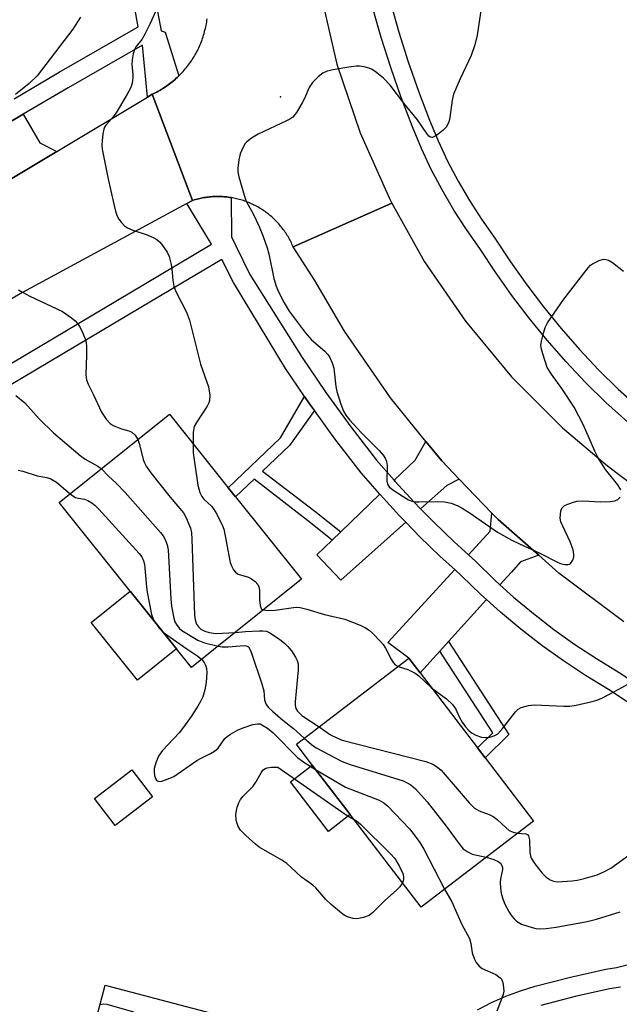
# Model space of a CAD drawing. Units: inches. Extents: x 1309759 to 1315759, y 489449 to 493450.
# Drawn here: x 1313732 to 1313875, y 490486 to 490720 of the extents above; entities that cross this region are included whole.
import ezdxf

# ---------------------------------------------------------------- set-up
doc = ezdxf.new("R2010")
doc.units = ezdxf.units.IN
doc.header["$MEASUREMENT"] = 0
for name, color, linetype in [('BLDG-Footprint', 5, 'Continuous'), ('CULTRL-Pad', 6, 'Continuous'), ('ELEV-Spot Elevation', 7, 'Continuous'), ('TRANS-Driveway', 251, 'Continuous'), ('TRANS-Non Street Sidewalk', 7, 'Continuous'), ('TRANS-Road', 130, 'Continuous'), ('TRANS-Street Sidewalk', 7, 'Continuous'), ('Undefined', 1, 'Continuous')]:
    doc.layers.add(name, color=color, linetype=linetype)

msp = doc.modelspace()

# ---------------------------------------------------------------- linework, layer by layer
at = {"layer": 'BLDG-Footprint'}
for points, elevation in [([(1313799.57, 490586.91), (1313773.38, 490565.92), (1313769.82, 490570.36), (1313758.79, 490584.12), (1313741.91, 490605.17), (1313768.1, 490626.16), (1313782.1, 490608.7), (1313783.83, 490606.54)], 257.73), ([(1313854.74, 490529.4), (1313827.97, 490508.91), (1313811.12, 490530.92), (1313802.08, 490542.73), (1313798.32, 490547.65), (1313825.1, 490568.14), (1313827.78, 490564.64), (1313841.42, 490546.81), (1313843.24, 490544.44)], 259.31), ([(1313764.09, 490535.13), (1313755.21, 490528.36), (1313750.32, 490534.78), (1313759.2, 490541.55)], 260.16), ([(1313791.35, 490455.61), (1313790.57, 490452.65), (1313780.77, 490455.23), (1313780.49, 490454.2), (1313779.82, 490451.65), (1313778.51, 490446.67), (1313776.1, 490447.3), (1313772.67, 490434.26), (1313743.16, 490442.02), (1313743.81, 490444.5), (1313746.77, 490455.78), (1313748.97, 490464.14), (1313746.25, 490465.43), (1313752.8, 490490.37), (1313797.41, 490478.65), (1313796.87, 490476.61)], 262.84)]:
    msp.add_lwpolyline(points, close=True, dxfattribs=dict(at, elevation=elevation))
at = {"layer": 'CULTRL-Pad'}
for points in [[(1313769.82, 490570.35), (1313760.52, 490562.9), (1313749.48, 490576.66), (1313758.79, 490584.12)], [(1313811.12, 490530.92), (1313805.92, 490526.94), (1313796.88, 490538.75), (1313802.08, 490542.73)]]:
    msp.add_lwpolyline(points, close=True, dxfattribs=at)
at = {"layer": 'ELEV-Spot Elevation'}
msp.add_point((1313794.55, 490701.65, 252.12), dxfattribs=at)
at = {"layer": 'TRANS-Driveway'}
for points in [[(1313741.33, 490688.69), (1313728.64, 490681.09), (1313728.36, 490685.23), (1313724.56, 490692.44), (1313733.29, 490697.56), (1313737.27, 490690.75)], [(1313837.05, 490610.77), (1313834.09, 490609.26), (1313827.87, 490603.7), (1313826.31, 490605.29), (1313821.77, 490610.24), (1313821.58, 490610.46), (1313826.58, 490615.28), (1313829.13, 490619.72), (1313832.92, 490615.07)], [(1313824.32, 490600.52), (1313808.9, 490586.73), (1313803.19, 490592.72), (1313806.85, 490596.25), (1313808.86, 490598.18), (1313818.14, 490607.14), (1313818.21, 490607.06), (1313822.85, 490602.02)], [(1313855.96, 490592.63), (1313851.61, 490591.07), (1313849.47, 490588.62), (1313846.74, 490585.6), (1313845.42, 490586.8), (1313840.9, 490591.2), (1313839.23, 490592.72), (1313844.43, 490598.39), (1313844.85, 490602.66), (1313846.3, 490601.16)], [(1313843.54, 490582.07), (1313834.52, 490572.09), (1313832.46, 490569.81), (1313827.78, 490564.64), (1313825.1, 490568.14), (1313820.07, 490571.84), (1313836.01, 490589.21), (1313837.63, 490587.73), (1313842.16, 490583.32)]]:
    msp.add_lwpolyline(points, close=True, dxfattribs=at)
at = {"layer": 'TRANS-Non Street Sidewalk'}
for points in [[(1313802.6, 490627.03), (1313796.66, 490618.74), (1313790.27, 490612.66), (1313802.69, 490603.09), (1313808.86, 490598.18), (1313806.85, 490596.25), (1313800.98, 490600.91), (1313788.25, 490610.73), (1313783.83, 490606.54), (1313782.1, 490608.7), (1313794.57, 490620.56), (1313800.22, 490630.42), (1313801.45, 490628.62)], [(1313832.46, 490569.81), (1313834.52, 490572.09), (1313848.83, 490549.95), (1313843.24, 490544.44), (1313841.42, 490546.81), (1313845.03, 490550.37)]]:
    msp.add_lwpolyline(points, close=True, dxfattribs=at)
at = {"layer": 'TRANS-Road'}
for points in [[(1313802.93, 490731.24), (1313807.97, 490709.42), (1313813.47, 490693.15), (1313820.43, 490677.46), (1313821.01, 490676.42), (1313797.54, 490666.01), (1313797.41, 490666.32), (1313797.27, 490666.63), (1313797.13, 490666.94), (1313796.98, 490667.24), (1313796.82, 490667.55), (1313796.66, 490667.85), (1313796.5, 490668.14), (1313796.33, 490668.44), (1313796.15, 490668.72), (1313795.97, 490669.01), (1313795.79, 490669.3), (1313795.59, 490669.58), (1313795.4, 490669.86), (1313795.2, 490670.13), (1313795.03, 490670.35), (1313794.99, 490670.4), (1313794.78, 490670.67), (1313794.57, 490670.93), (1313794.35, 490671.19), (1313794.13, 490671.44), (1313793.9, 490671.7), (1313793.67, 490671.94), (1313793.43, 490672.19), (1313793.19, 490672.43), (1313792.95, 490672.66), (1313792.7, 490672.89), (1313792.44, 490673.12), (1313792.18, 490673.35), (1313791.93, 490673.56), (1313791.66, 490673.77), (1313791.39, 490673.98), (1313791.12, 490674.19), (1313790.85, 490674.39), (1313790.57, 490674.58), (1313790.29, 490674.77), (1313790, 490674.95), (1313789.71, 490675.13), (1313789.42, 490675.31), (1313789.13, 490675.48), (1313788.83, 490675.64), (1313788.53, 490675.8), (1313788.23, 490675.95), (1313787.92, 490676.1), (1313787.61, 490676.24), (1313787.3, 490676.38), (1313786.99, 490676.51), (1313786.68, 490676.64), (1313786.36, 490676.76), (1313786.04, 490676.87), (1313785.72, 490676.99), (1313785.39, 490677.09), (1313785.07, 490677.19), (1313784.74, 490677.28), (1313784.41, 490677.37), (1313784.09, 490677.45), (1313783.75, 490677.52), (1313783.42, 490677.59), (1313783.09, 490677.66), (1313782.81, 490677.71), (1313782.75, 490677.72), (1313782.42, 490677.77), (1313782.08, 490677.81), (1313781.75, 490677.86), (1313781.41, 490677.89), (1313781.07, 490677.92), (1313780.73, 490677.94), (1313780.39, 490677.96), (1313780.05, 490677.97), (1313779.71, 490677.97), (1313779.37, 490677.97), (1313779.03, 490677.97), (1313778.69, 490677.95), (1313778.36, 490677.94), (1313778.02, 490677.91), (1313777.68, 490677.88), (1313777.34, 490677.85), (1313777, 490677.8), (1313776.67, 490677.75), (1313776.33, 490677.7), (1313776, 490677.64), (1313775.67, 490677.57), (1313775.33, 490677.5), (1313775, 490677.43), (1313774.67, 490677.35), (1313774.34, 490677.26), (1313774.02, 490677.16), (1313773.62, 490677.04), (1313764.01, 490702.28), (1313764.38, 490702.45), (1313764.73, 490702.63), (1313765.09, 490702.82), (1313765.44, 490703.01), (1313765.79, 490703.2), (1313766.13, 490703.41), (1313766.48, 490703.62), (1313766.81, 490703.83), (1313767.14, 490704.06), (1313767.47, 490704.28), (1313767.8, 490704.51), (1313768.12, 490704.75), (1313768.44, 490705), (1313768.75, 490705.25), (1313769.06, 490705.5), (1313769.37, 490705.76), (1313769.67, 490706.02), (1313769.96, 490706.29), (1313770.25, 490706.57), (1313770.38, 490706.69), (1313770.54, 490706.85), (1313770.82, 490707.14), (1313771.09, 490707.43), (1313771.36, 490707.72), (1313771.63, 490708.02), (1313771.89, 490708.33), (1313772.15, 490708.63), (1313772.39, 490708.95), (1313772.64, 490709.27), (1313772.87, 490709.59), (1313773.1, 490709.91), (1313773.33, 490710.24), (1313773.55, 490710.58), (1313773.77, 490710.92), (1313773.98, 490711.26), (1313774.18, 490711.6), (1313774.38, 490711.95), (1313774.57, 490712.3), (1313774.75, 490712.66), (1313774.93, 490713.02), (1313775.1, 490713.38), (1313775.27, 490713.74), (1313775.43, 490714.11), (1313775.58, 490714.48), (1313775.73, 490714.85), (1313775.87, 490715.23), (1313776, 490715.6), (1313776.13, 490715.98), (1313776.25, 490716.36), (1313776.36, 490716.75), (1313776.47, 490717.13), (1313776.57, 490717.52), (1313776.66, 490717.91), (1313776.75, 490718.3), (1313776.83, 490718.69), (1313776.9, 490719.09), (1313776.97, 490719.48), (1313777.03, 490719.88), (1313777.08, 490720.27)], [(1313728.64, 490681.09), (1313741.33, 490688.69), (1313762.88, 490701.61), (1313764.01, 490702.28), (1313773.62, 490677.04), (1313772.28, 490676.32), (1313733.16, 490655.17), (1313688.13, 490629.15)], [(1313876.25, 490576.83), (1313860.77, 490588.38), (1313855.96, 490592.63), (1313846.3, 490601.16), (1313844.85, 490602.66), (1313837.05, 490610.77), (1313832.92, 490615.07), (1313829.13, 490619.72), (1313820.71, 490630.04), (1313809.77, 490645.95), (1313802.67, 490658.02), (1313797.54, 490666.01), (1313821.01, 490676.42), (1313828.81, 490662.47), (1313838.52, 490648.31), (1313849.5, 490635.1), (1313861.64, 490622.96), (1313872.36, 490613.89), (1313887.31, 490602.54)]]:
    msp.add_lwpolyline(points, dxfattribs=at)
at = {"layer": 'TRANS-Street Sidewalk'}
for points in [[(1313879.4, 490622.3), (1313871.92, 490628.94), (1313867.11, 490633.73), (1313862.47, 490638.67), (1313858.01, 490643.77), (1313853.72, 490649.02), (1313849.61, 490654.42), (1313845.69, 490659.95), (1313841.96, 490665.61), (1313838.76, 490670.12), (1313835.77, 490674.76), (1313832.98, 490679.53), (1313830.41, 490684.42), (1313828.06, 490689.42), (1313825.92, 490694.52), (1313823.25, 490701.54), (1313820.78, 490708.64), (1313818.51, 490715.8), (1313816.46, 490723.03)], [(1313820.67, 490724.12), (1313822.67, 490717.05), (1313824.9, 490710), (1313827.33, 490703.02), (1313829.96, 490696.13), (1313832.02, 490691.18), (1313834.3, 490686.36), (1313836.78, 490681.64), (1313839.47, 490677.03), (1313842.36, 490672.55), (1313845.54, 490668.06), (1313849.27, 490662.4), (1313853.11, 490656.99), (1313857.13, 490651.71), (1313861.32, 490646.58), (1313865.69, 490641.59), (1313870.23, 490636.75), (1313874.89, 490632.11), (1313882.23, 490625.6)], [(1313712.22, 490627.49), (1313762.03, 490657.05), (1313778.15, 490666.64), (1313772.28, 490676.32), (1313773.62, 490677.04), (1313774.02, 490677.16), (1313774.34, 490677.26), (1313774.67, 490677.35), (1313775, 490677.43), (1313775.33, 490677.5), (1313775.67, 490677.57), (1313776, 490677.64), (1313776.33, 490677.7), (1313776.67, 490677.75), (1313777, 490677.8), (1313777.34, 490677.85), (1313777.68, 490677.88), (1313778.02, 490677.91), (1313778.36, 490677.94), (1313778.69, 490677.95), (1313779.03, 490677.97), (1313779.37, 490677.97), (1313779.71, 490677.97), (1313780.05, 490677.97), (1313780.39, 490677.96), (1313780.73, 490677.94), (1313781.07, 490677.92), (1313781.41, 490677.89), (1313781.75, 490677.86), (1313782.08, 490677.81), (1313782.42, 490677.77), (1313782.75, 490677.72), (1313782.81, 490677.71), (1313782.87, 490668.35), (1313783.9, 490666.21), (1313787.26, 490659.42), (1313799.71, 490639.66), (1313805.35, 490631.36), (1313811.27, 490623.19), (1313817.41, 490615.26), (1313821.58, 490610.46), (1313821.77, 490610.24), (1313826.31, 490605.29), (1313827.87, 490603.7), (1313831, 490600.49), (1313835.83, 490595.82), (1313839.23, 490592.72), (1313840.9, 490591.2), (1313845.42, 490586.8), (1313846.74, 490585.6), (1313849.98, 490582.68), (1313854.69, 490578.74), (1313859.55, 490574.98), (1313864.55, 490571.41), (1313869.68, 490568.03), (1313875.09, 490564.74), (1313881.24, 490560.66)], [(1313878.68, 490556.64), (1313872.54, 490560.72), (1313867.13, 490564), (1313861.85, 490567.48), (1313856.71, 490571.16), (1313851.71, 490575.03), (1313846.86, 490579.08), (1313843.54, 490582.07), (1313842.16, 490583.32), (1313837.63, 490587.73), (1313836.01, 490589.21), (1313832.56, 490592.35), (1313827.64, 490597.11), (1313824.32, 490600.52), (1313822.85, 490602.02), (1313818.21, 490607.06), (1313818.14, 490607.14), (1313813.72, 490612.24), (1313807.46, 490620.33), (1313802.6, 490627.03), (1313801.45, 490628.62), (1313800.22, 490630.42), (1313795.7, 490637.09), (1313783.34, 490657.48), (1313780.61, 490663.02), (1313764.27, 490653.29), (1313714.43, 490623.72)], [(1313841.42, 490484.51), (1313844.72, 490486.22), (1313848.12, 490487.73), (1313851.6, 490489.03), (1313855.15, 490490.12), (1313863.5, 490492.28), (1313871.93, 490494.14), (1313874.5, 490494.54), (1313877.02, 490495.17)], [(1313875.44, 490489.86), (1313872.81, 490489.46), (1313864.62, 490487.64), (1313856.45, 490485.53)]]:
    msp.add_lwpolyline(points, dxfattribs=at)
for points in [[(1313731.15, 490701.23, 0), (1313741.87, 490707.52, 0), (1313760.69, 490718.3, 0), (1313758.03, 490732.9, 0), (1313752.59, 490767.74, 0), (1313751.14, 490777, 0), (1313749.48, 490786.23, 0), (1313747.63, 490795.42, 0), (1313745.57, 490804.57, 0), (1313743.31, 490813.67, 0), (1313740.85, 490822.72, 0), (1313730.91, 490854.93, 0)], [(1313759.56, 490752.29, 0), (1313766.18, 490717.41, 0), (1313767.07, 490717.03, 0), (1313770.38, 490706.69, 0), (1313770.25, 490706.57, 0), (1313769.96, 490706.29, 0), (1313769.67, 490706.02, 0), (1313769.37, 490705.76, 0), (1313769.06, 490705.5, 0), (1313768.75, 490705.25, 0), (1313768.44, 490705, 0), (1313768.12, 490704.75, 0), (1313767.8, 490704.51, 0), (1313767.47, 490704.28, 0), (1313767.14, 490704.06, 0), (1313766.81, 490703.83, 0), (1313766.48, 490703.62, 0), (1313766.13, 490703.41, 0), (1313765.79, 490703.2, 0), (1313765.44, 490703.01, 0), (1313765.09, 490702.82, 0), (1313764.73, 490702.63, 0), (1313764.38, 490702.45, 0), (1313764.01, 490702.28, 0), (1313762.88, 490701.61, 0), (1313761.71, 490713.99, 0), (1313744.01, 490703.85, 0), (1313733.29, 490697.56, 0), (1313724.56, 490692.44, 0)]]:
    msp.add_polyline3d(points, dxfattribs=at)
at = {"layer": 'Undefined'}
for points, elevation in [([(1313764.94, 490722.27), (1313763.44, 490718.95), (1313762.24, 490716.6), (1313761.51, 490715.34), (1313760.16, 490713.64), (1313759.78, 490712.94), (1313759.46, 490711.89), (1313759.23, 490710.51), (1313759.2, 490709.38), (1313759.42, 490707.04), (1313759.43, 490706.2), (1313759.26, 490704.91), (1313758.91, 490703.88), (1313758.08, 490702.32), (1313755.4, 490697.88), (1313754.44, 490696.54), (1313752.97, 490694.91), (1313752.69, 490694.46), (1313752.49, 490693.96), (1313752.27, 490692.88), (1313752.08, 490691.2), (1313752.05, 490690.08), (1313752.14, 490689.2), (1313753.48, 490682.52), (1313754.86, 490676.17), (1313755.31, 490674.45), (1313755.71, 490673.32), (1313756.11, 490672.55), (1313756.64, 490671.86), (1313757.44, 490671.03), (1313758.13, 490670.54), (1313759.4, 490669.99), (1313762.79, 490668.89), (1313764.39, 490668.18), (1313765.14, 490667.76), (1313765.77, 490667.21), (1313766.33, 490666.58), (1313767.6, 490664.7), (1313768.02, 490663.68), (1313768.56, 490661.81), (1313768.71, 490660.8), (1313768.89, 490658.04), (1313769.19, 490656.67), (1313769.67, 490655.34), (1313772.15, 490650.45), (1313772.9, 490648.59), (1313775.53, 490638.1), (1313777.43, 490632.66), (1313777.73, 490630.75), (1313777.67, 490629.42), (1313777.48, 490628.89), (1313777.07, 490628.12), (1313774.52, 490624.21), (1313774.01, 490623.22), (1313773.76, 490621.9), (1313773.72, 490619.15)], 254), ([(1313842.33, 490723.25), (1313841.29, 490716.32), (1313840.73, 490714.02), (1313839.88, 490711.48), (1313837.24, 490705.98), (1313835.71, 490702.34), (1313835.39, 490700.92), (1313834.86, 490696.8), (1313834.58, 490695.74), (1313834, 490694.56), (1313833.18, 490693.71), (1313831.76, 490692.6), (1313831.05, 490692.16), (1313830.6, 490692), (1313830.2, 490692.06), (1313829.83, 490692.33), (1313829.32, 490692.93), (1313827.15, 490696.19), (1313823.91, 490700.21), (1313820.66, 490704.42), (1313819.06, 490706.12), (1313817.07, 490707.72), (1313816.22, 490708.23), (1313815.52, 490708.52), (1313814.44, 490708.81), (1313813.35, 490708.97), (1313812.5, 490708.95), (1313810.79, 490708.75), (1313807.08, 490708.12), (1313805.67, 490707.78), (1313804.63, 490707.33), (1313803.53, 490706.46), (1313802.12, 490705.06), (1313801.36, 490703.89), (1313800.23, 490701.3), (1313799.69, 490700.26), (1313798.33, 490697.98), (1313797.44, 490696.85), (1313796.73, 490696.36), (1313795.95, 490695.94), (1313789.19, 490692.77), (1313787.65, 490691.88), (1313786.49, 490691.01), (1313786.13, 490690.59), (1313785.72, 490689.89), (1313784.97, 490688.11), (1313784.63, 490686.72), (1313784.41, 490684.68), (1313784.42, 490683.81), (1313784.62, 490682.65), (1313786.11, 490677.49), (1313786.47, 490676.68), (1313788, 490673.83), (1313789.44, 490670.81), (1313790.44, 490668.44), (1313791.39, 490665.74), (1313791.78, 490664.35), (1313792.97, 490658.5), (1313793.53, 490656.63), (1313794.06, 490655.3), (1313795.41, 490652.65), (1313796.6, 490650.71), (1313800.38, 490645.61), (1313801.89, 490643.86), (1313805.07, 490641.22), (1313805.81, 490640.36), (1313806.27, 490639.66), (1313806.84, 490638.44), (1313807.25, 490637.13), (1313807.72, 490632.74), (1313807.92, 490631.59), (1313808.9, 490628.55), (1313809.52, 490626.93), (1313810.07, 490625.94), (1313810.92, 490624.83), (1313813.69, 490621.87), (1313817.99, 490617.54), (1313818.97, 490616.42), (1313819.47, 490615.69), (1313819.78, 490614.97), (1313819.94, 490613.98), (1313819.86, 490610.22), (1313820.03, 490609.52), (1313820.41, 490608.93), (1313821.28, 490608.2), (1313823.75, 490606.58), (1313825, 490605.83), (1313825.78, 490605.5), (1313826.61, 490605.36), (1313827.47, 490605.33), (1313831.82, 490605.41), (1313833.57, 490605.36), (1313835.1, 490605.06), (1313836.57, 490604.49), (1313837.78, 490603.86), (1313839.43, 490602.8), (1313846.2, 490598.13), (1313849.55, 490596.22), (1313851.37, 490595.31), (1313856.1, 490593.17), (1313860.58, 490590.94), (1313861.39, 490590.61), (1313862.15, 490590.42), (1313862.92, 490590.4), (1313863.36, 490590.54), (1313863.53, 490590.67), (1313864.06, 490591.5), (1313864.3, 490592.26), (1313864.36, 490592.78), (1313864.17, 490593.88), (1313863.47, 490595.8), (1313861.68, 490599.53), (1313861.25, 490600.61), (1313861.11, 490601.47), (1313861.12, 490602.35), (1313861.24, 490603.2), (1313861.54, 490603.94), (1313862.12, 490604.43), (1313862.86, 490604.8), (1313864.21, 490605.29), (1313865.05, 490605.48), (1313866.49, 490605.56), (1313870.67, 490605.35), (1313872.97, 490605.43), (1313874.07, 490605.58), (1313874.8, 490605.88), (1313875.36, 490606.41)], 252), ([(1313746.99, 490720.62), (1313745.14, 490717.78), (1313736.67, 490706.71), (1313734.74, 490704.85), (1313731.46, 490702.27)], 256), ([(1313875.52, 490608.21), (1313874.81, 490609.42), (1313871.85, 490613.04), (1313870.1, 490615.79), (1313869.33, 490617.38), (1313866.63, 490623.59), (1313864.39, 490627.83), (1313861.49, 490632.26), (1313858.97, 490635.68), (1313858.01, 490637.33), (1313856.91, 490640.57), (1313856.61, 490641.67), (1313856.5, 490642.49), (1313856.62, 490643.58), (1313857.11, 490645.5), (1313857.53, 490646.85), (1313858.02, 490647.89), (1313861.95, 490653.53), (1313867.72, 490661.03), (1313868.3, 490661.65), (1313868.77, 490661.99), (1313870.34, 490662.78), (1313871.42, 490663.05), (1313871.9, 490663.01), (1313872.6, 490662.8), (1313873.55, 490662.27), (1313876.13, 490660.19)], 252), ([(1313732.18, 490655.79), (1313733.13, 490655.21), (1313734.9, 490654.3), (1313742.65, 490650.59), (1313744.78, 490649.09), (1313745.67, 490648.36), (1313746.27, 490647.74), (1313746.87, 490646.78), (1313747.51, 490645.48), (1313748.07, 490644.14), (1313748.28, 490643.32), (1313748.37, 490642.2), (1313748.38, 490640.2), (1313748.24, 490635.56), (1313748.39, 490634.39), (1313748.78, 490633.34), (1313750.04, 490630.77), (1313751.92, 490626.64), (1313753.03, 490625), (1313754, 490624), (1313754.74, 490623.53), (1313755.55, 490623.16), (1313756.67, 490622.73), (1313758.48, 490622.2), (1313759.18, 490621.88), (1313759.98, 490621.16), (1313760.63, 490620.17)], 256), ([(1313731.54, 490630.63), (1313733.68, 490628.89), (1313737.08, 490625.12), (1313740.53, 490621.72), (1313746.84, 490616.33), (1313748.04, 490615.5), (1313751.05, 490613.84), (1313751.96, 490613.22)], 258), ([(1313760.63, 490620.17), (1313761.01, 490618.99), (1313761.89, 490615.43), (1313762.17, 490614.63), (1313762.56, 490613.86), (1313763.7, 490612.21), (1313768.28, 490606.48), (1313771.42, 490602.72), (1313772.1, 490601.55), (1313773.1, 490599.08), (1313773.34, 490597.94), (1313773.44, 490596.47), (1313774.1, 490578.4), (1313774.23, 490577.26), (1313774.55, 490576.24), (1313775.01, 490575.58), (1313775.6, 490575.08), (1313776.52, 490574.55), (1313777.54, 490574.22), (1313779.18, 490574.03), (1313783.82, 490574.28)], 256), ([(1313773.72, 490619.15), (1313773.77, 490617), (1313774.04, 490614.75), (1313774.88, 490609.27), (1313775.33, 490607.58), (1313775.84, 490606.57), (1313776.29, 490605.96), (1313778.09, 490604.32), (1313778.63, 490603.66), (1313779.35, 490602.44), (1313780.76, 490599.63), (1313781.05, 490598.82), (1313781.32, 490597.67), (1313782.58, 490590.92), (1313782.84, 490590.11), (1313783.32, 490589.19), (1313783.79, 490588.6), (1313784.44, 490588.16), (1313786.91, 490587.38), (1313787.67, 490587.04), (1313788.52, 490586.41), (1313789.18, 490585.64), (1313789.39, 490585.15), (1313789.54, 490584.35), (1313789.56, 490582.05), (1313789.69, 490580.66), (1313789.92, 490579.98), (1313790.05, 490579.81), (1313790.46, 490579.61)], 254), ([(1313732.12, 490612.85), (1313733.26, 490612.62), (1313736.66, 490611.56), (1313738.95, 490611.15), (1313739.9, 490610.84), (1313741.24, 490610.01), (1313744.46, 490607.21)], 260), ([(1313751.96, 490613.22), (1313753.63, 490611.47), (1313755.44, 490609.8), (1313757.57, 490607.54), (1313765.97, 490598.08), (1313766.6, 490597.27), (1313767, 490596.56), (1313767.59, 490595.07), (1313767.79, 490593.93), (1313768.41, 490582.28), (1313768.58, 490580.5), (1313769.12, 490577.64), (1313769.38, 490576.83), (1313769.78, 490576.12), (1313770.46, 490575.27), (1313771.1, 490574.72), (1313774.86, 490572.41), (1313776.46, 490571.8), (1313779.72, 490571)], 258), ([(1313744.46, 490607.21), (1313745.09, 490606.74), (1313745.78, 490606.38), (1313746.48, 490606.18), (1313747.89, 490605.94), (1313748.68, 490605.69), (1313749.62, 490605.14), (1313750.48, 490604.46), (1313751.33, 490603.61), (1313760.89, 490593.05), (1313761.53, 490592.23), (1313761.98, 490591.33), (1313762.18, 490590.53), (1313762.65, 490585.01), (1313762.81, 490583.84), (1313763.88, 490578.56), (1313764.13, 490577.71), (1313764.39, 490577.13)], 260), ([(1313790.46, 490579.61), (1313791.48, 490579.51), (1313793.23, 490579.58), (1313797.62, 490580.24), (1313798.41, 490580.28), (1313799.2, 490580.2), (1313800.77, 490579.83), (1313804.99, 490578.5), (1313809.81, 490577.39), (1313813.51, 490576.01), (1313814.74, 490575.39), (1313815.65, 490574.8), (1313816.5, 490574.05), (1313818.28, 490572.21), (1313818.97, 490571.37), (1313819.51, 490570.55), (1313820.85, 490567.89), (1313821.3, 490567.14), (1313821.79, 490566.6), (1313822.55, 490566.19)], 254), ([(1313764.39, 490577.13), (1313765.72, 490575.23), (1313766.71, 490574.24)], 260), ([(1313766.71, 490574.24), (1313772.26, 490570.37), (1313774.88, 490568.65), (1313775.8, 490567.86)], 260), ([(1313783.82, 490574.28), (1313786.19, 490574.51), (1313789.45, 490574.67), (1313790.33, 490574.66), (1313791.17, 490574.54), (1313792.19, 490574.06), (1313794.36, 490572.6), (1313795.51, 490571.7), (1313796.28, 490570.93), (1313797.16, 490569.87), (1313798.13, 490568.39), (1313798.52, 490567.61), (1313798.76, 490566.8), (1313798.76, 490565.37), (1313798.04, 490557.74), (1313798.04, 490556.89), (1313798.21, 490556.14), (1313798.61, 490555.51), (1313799.64, 490554.54), (1313803.73, 490551.79)], 256), ([(1313779.72, 490571), (1313780.64, 490570.87), (1313782.07, 490570.85), (1313785.9, 490571.17), (1313786.39, 490571.09), (1313786.89, 490570.81), (1313787.33, 490570.15), (1313787.66, 490569.35), (1313790.11, 490562.02), (1313790.54, 490560.35), (1313790.76, 490558.12), (1313791.14, 490557.09), (1313791.65, 490556.42), (1313792.69, 490555.43), (1313795.12, 490553.36), (1313797.65, 490551.38), (1313800.19, 490549.08)], 258), ([(1313775.8, 490567.86), (1313776.35, 490567.14), (1313776.72, 490566.46), (1313776.93, 490565.66), (1313776.98, 490564.77), (1313776.85, 490562.38), (1313776.5, 490560.63), (1313776.03, 490558.92), (1313775.62, 490558), (1313774.87, 490556.74), (1313773.29, 490554.28), (1313771.49, 490551.7), (1313770.39, 490550.37), (1313766.47, 490546.16), (1313765.47, 490544.8), (1313764.84, 490543.26), (1313764.51, 490541.91), (1313764.49, 490541.08), (1313764.57, 490540.27), (1313764.76, 490539.53), (1313765, 490539.14), (1313765.28, 490538.94), (1313765.64, 490538.84), (1313766.31, 490538.9), (1313767.82, 490539.41), (1313769.12, 490540.02), (1313774.63, 490543.83), (1313775.63, 490544.38), (1313777.9, 490545.44), (1313778.85, 490546.02), (1313779.67, 490546.75), (1313781.33, 490549.01), (1313781.82, 490549.48), (1313782.6, 490550.04), (1313784.31, 490551.02), (1313785.39, 490551.48), (1313787.93, 490552.36), (1313789.05, 490552.56), (1313789.66, 490552.49), (1313790.11, 490552.32), (1313791.45, 490551.47), (1313792.76, 490550.35), (1313798.61, 490544.48), (1313800.11, 490543.37), (1313802.88, 490541.69)], 260), ([(1313822.55, 490566.19), (1313824.82, 490565.45), (1313826.58, 490564.6), (1313827.47, 490563.93), (1313830.48, 490561.11)], 254), ([(1313830.48, 490561.11), (1313833.99, 490558.47), (1313835.47, 490557.16), (1313836.23, 490556.05), (1313837.05, 490554.17), (1313837.72, 490552.94), (1313838.52, 490551.78), (1313839.32, 490550.94), (1313839.99, 490550.39), (1313841.02, 490549.87), (1313842.38, 490549.39), (1313843.22, 490549.25), (1313844.01, 490549.31), (1313844.79, 490549.49), (1313845.55, 490549.76), (1313846.24, 490550.18), (1313847.44, 490551.46), (1313850.46, 490555.42), (1313851.06, 490556.01), (1313851.79, 490556.43), (1313853.5, 490556.87), (1313854.97, 490557.05), (1313861.94, 490556.74), (1313863.39, 490556.75), (1313864.86, 490556.98), (1313868.67, 490557.8), (1313869.82, 490558.12), (1313870.85, 490558.57), (1313874.12, 490560.29), (1313878.73, 490562.86)], 254), ([(1313803.73, 490551.79), (1313806.43, 490549.94), (1313807.92, 490549.2), (1313809.23, 490548.68), (1313829.14, 490543.56), (1313830.78, 490542.97), (1313831.92, 490542.24), (1313832.73, 490541.52), (1313839.44, 490533.7), (1313840.66, 490532.48), (1313841.78, 490531.8), (1313844.18, 490530.92), (1313845.17, 490530.45), (1313846.11, 490529.77), (1313848.14, 490527.86), (1313848.97, 490527.19), (1313849.92, 490526.72), (1313850.92, 490526.48)], 256), ([(1313800.19, 490549.08), (1313801.92, 490547.6), (1313803.02, 490546.82), (1313809.18, 490543.53), (1313811.13, 490542.83), (1313823.69, 490538.93), (1313824.52, 490538.6), (1313825.54, 490538.03), (1313826.66, 490537.08), (1313829.43, 490533.94), (1313833.97, 490528.19), (1313837.26, 490523.67), (1313838.03, 490522.81), (1313838.91, 490522.17), (1313840.14, 490521.56), (1313843.48, 490520.79)], 258), ([(1313823.53, 490514.72), (1313822.89, 490513.79), (1313822.14, 490512.94), (1313819.37, 490510.46), (1313816.5, 490507.63), (1313815.6, 490506.94), (1313814.31, 490506.43), (1313812.67, 490506.11), (1313811.85, 490506.19), (1313810.5, 490506.62), (1313809.72, 490507), (1313809.01, 490507.49), (1313806.56, 490509.54), (1313805.31, 490510.74), (1313802.98, 490513.49), (1313802.19, 490514.14), (1313799.51, 490516.02), (1313797.11, 490518.37), (1313796.07, 490519.28), (1313794.86, 490520.09), (1313789.49, 490523.22), (1313788.55, 490523.94), (1313786.31, 490525.94), (1313785.04, 490527.21), (1313784.48, 490528.09), (1313784.2, 490528.79), (1313783.99, 490529.64), (1313783.87, 490531.07), (1313784.25, 490532.71), (1313784.64, 490533.77), (1313785.03, 490534.51), (1313785.65, 490535.28), (1313788.01, 490537.68), (1313788.65, 490538.65), (1313789.9, 490540.86), (1313790.37, 490541.48), (1313790.85, 490541.88), (1313791.33, 490542.07), (1313792.43, 490542.2), (1313793.92, 490542.2), (1313809.14, 490531.56), (1313810.38, 490530.74), (1313811.92, 490529.88)], 262), ([(1313802.88, 490541.69), (1313809.99, 490537.46), (1313817.97, 490534.35), (1313819.14, 490533.72), (1313820, 490533.01), (1313825.26, 490527.51), (1313826.36, 490526.15), (1313827.72, 490524.27), (1313828.6, 490522.75), (1313833.59, 490513.22)], 260), ([(1313811.92, 490529.88), (1313812.63, 490529.44), (1313813.53, 490528.68), (1313820.72, 490521.57), (1313821.7, 490520.48), (1313822.88, 490518.59), (1313823.63, 490516.89), (1313823.81, 490516.16), (1313823.82, 490515.67), (1313823.73, 490515.19), (1313823.53, 490514.72)], 262), ([(1313850.92, 490526.48), (1313852.87, 490526.33), (1313853.28, 490526.17), (1313853.56, 490525.87), (1313853.77, 490524.92), (1313853.82, 490521.9), (1313853.98, 490521.11), (1313854.18, 490520.58), (1313855.08, 490519.19), (1313856.82, 490517), (1313857.76, 490516.04), (1313858.71, 490515.43), (1313859.49, 490515.11), (1313860.33, 490514.96), (1313863.91, 490515.16), (1313865.09, 490515.33), (1313866.51, 490515.65), (1313869.88, 490516.58), (1313871.64, 490517.39), (1313873.1, 490518.22), (1313879.7, 490522.92)], 256), ([(1313843.48, 490520.79), (1313845.31, 490520.23), (1313846.33, 490519.78), (1313846.87, 490519.38), (1313847.2, 490518.84), (1313847.32, 490518.37), (1313847.34, 490517.85), (1313846.84, 490515.62), (1313846.76, 490514.81), (1313846.85, 490513.4), (1313847.02, 490512.28), (1313847.32, 490511.15), (1313847.84, 490509.78), (1313848.93, 490507.73), (1313849.55, 490506.77), (1313850.09, 490506.15), (1313850.71, 490505.62), (1313851.87, 490504.89), (1313854.43, 490504.06), (1313855.3, 490503.86), (1313856.13, 490503.79), (1313857.74, 490503.85), (1313860.1, 490504.16), (1313867.49, 490505.49), (1313869.69, 490506.02), (1313875.32, 490507.77)], 258), ([(1313833.59, 490513.22), (1313835.27, 490510.16), (1313837.67, 490504.8), (1313839.5, 490501.44), (1313839.83, 490500.29), (1313840.17, 490498.03), (1313840.63, 490496.74), (1313841.11, 490495.76), (1313841.83, 490494.88), (1313842.52, 490494.36), (1313845.73, 490492.88), (1313846.82, 490492.13), (1313847.14, 490491.75), (1313847.44, 490490.98), (1313847.61, 490489.84), (1313847.63, 490488.97), (1313847.48, 490488.1), (1313847.2, 490487.25), (1313846, 490484.17)], 260), ([(1313751.58, 490485.74), (1313752.4, 490485.93), (1313753.23, 490485.84), (1313759.55, 490484)], 262)]:
    msp.add_lwpolyline(points, dxfattribs=dict(at, elevation=elevation))

doc.saveas('drawing.dxf')
